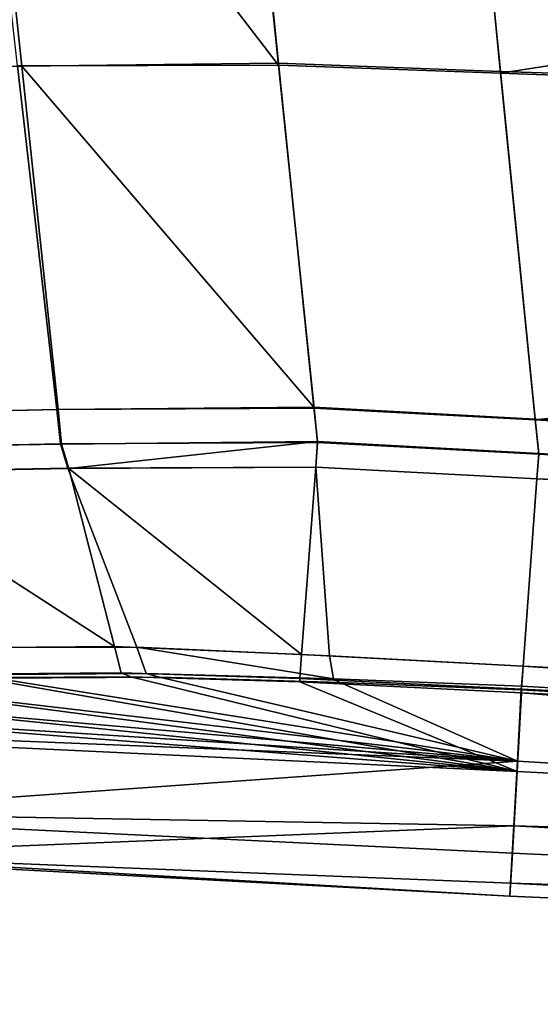
# Model space of a CAD drawing. Extents: x -0.885 to 0, y -0.919 to 0.
# Drawn here: x -0.332 to -0.329, y -0.9 to -0.893 of the extents above; entities that cross this region are included whole.
import ezdxf

# ---------------------------------------------------------------- set-up
doc = ezdxf.new("R2010")
doc.units = 0
doc.layers.add('L10_02_FIX', color=7, linetype='CONTINUOUS')
doc.layers.add('L13_02_FIX', color=7, linetype='CONTINUOUS')

msp = doc.modelspace()

# ---------------------------------------------------------------- linework, layer by layer
at = {"layer": 'L10_02_FIX', "color": 8}
for points, invisible_edges in [([(-0.332733, -0.890043, 0.053492), (-0.334098, -0.892957, 0.052339), (-0.332429, -0.892934, 0.053167), (-0.332733, -0.890043, 0.053492)], 9), ([(-0.330579, -0.892927, 0.002362), (-0.332789, -0.890042, 0.002356), (-0.330878, -0.890039, 0.002133), (-0.330579, -0.892927, 0.002362)], 8), ([(-0.330579, -0.892927, 0.002362), (-0.332459, -0.892933, 0.002663), (-0.332789, -0.890042, 0.002356), (-0.330579, -0.892927, 0.002362)], 8), ([(-0.332429, -0.892934, 0.053167), (-0.330878, -0.89003, 0.053721), (-0.332733, -0.890043, 0.053492), (-0.332429, -0.892934, 0.053167)], 9), ([(-0.330878, -0.89003, 0.053721), (-0.332429, -0.892934, 0.053167), (-0.330579, -0.892914, 0.053382), (-0.330878, -0.89003, 0.053721)], 9), ([(-0.330579, -0.892914, 0.053382), (-0.32927, -0.890057, 0.053718), (-0.330878, -0.89003, 0.053721), (-0.330579, -0.892914, 0.053382)], 9), ([(-0.32927, -0.890066, 0.002141), (-0.330579, -0.892927, 0.002362), (-0.330878, -0.890039, 0.002133), (-0.32927, -0.890066, 0.002141)], 9), ([(-0.32927, -0.890057, 0.053718), (-0.330579, -0.892914, 0.053382), (-0.328979, -0.892972, 0.053376), (-0.32927, -0.890057, 0.053718)], 9), ([(-0.328979, -0.892972, 0.053376), (-0.31191, -0.890349, 0.05369), (-0.32927, -0.890057, 0.053718), (-0.328979, -0.892972, 0.053376)], 9), ([(-0.330579, -0.892927, 0.002362), (-0.32927, -0.890066, 0.002141), (-0.328979, -0.892985, 0.002375), (-0.330579, -0.892927, 0.002362)], 9), ([(-0.31191, -0.890354, 0.002223), (-0.328979, -0.892985, 0.002375), (-0.32927, -0.890066, 0.002141), (-0.31191, -0.890354, 0.002223)], 8), ([(-0.31191, -0.890349, 0.05369), (-0.328979, -0.892972, 0.053376), (-0.311693, -0.893603, 0.053308), (-0.31191, -0.890349, 0.05369)], 9), ([(-0.311693, -0.893609, 0.002506), (-0.328979, -0.892985, 0.002375), (-0.31191, -0.890354, 0.002223), (-0.311693, -0.893609, 0.002506)], 8), ([(-0.333832, -0.895445, 0.051988), (-0.332429, -0.892934, 0.053167), (-0.334098, -0.892957, 0.052339), (-0.333832, -0.895445, 0.051988)], 9), ([(-0.333843, -0.895445, 0.003775), (-0.332459, -0.892933, 0.002663), (-0.332177, -0.89541, 0.002925), (-0.333843, -0.895445, 0.003775)], 9), ([(-0.332429, -0.892934, 0.053167), (-0.333832, -0.895445, 0.051988), (-0.332168, -0.895411, 0.052806), (-0.332429, -0.892934, 0.053167)], 9), ([(-0.330579, -0.892927, 0.002362), (-0.332177, -0.89541, 0.002925), (-0.332459, -0.892933, 0.002663), (-0.330579, -0.892927, 0.002362)], 9), ([(-0.330324, -0.895393, 0.053091), (-0.330579, -0.892914, 0.053382), (-0.332429, -0.892934, 0.053167), (-0.330324, -0.895393, 0.053091)], 8), ([(-0.330324, -0.895393, 0.053091), (-0.332429, -0.892934, 0.053167), (-0.332168, -0.895411, 0.052806), (-0.330324, -0.895393, 0.053091)], 8), ([(-0.332177, -0.89541, 0.002925), (-0.330579, -0.892927, 0.002362), (-0.330323, -0.8954, 0.002634), (-0.332177, -0.89541, 0.002925)], 9), ([(-0.330324, -0.895393, 0.053091), (-0.328979, -0.892972, 0.053376), (-0.330579, -0.892914, 0.053382), (-0.330324, -0.895393, 0.053091)], 9), ([(-0.328979, -0.892985, 0.002375), (-0.330323, -0.8954, 0.002634), (-0.330579, -0.892927, 0.002362), (-0.328979, -0.892985, 0.002375)], 9), ([(-0.328979, -0.892972, 0.053376), (-0.330324, -0.895393, 0.053091), (-0.328729, -0.895479, 0.053081), (-0.328979, -0.892972, 0.053376)], 9), ([(-0.328729, -0.895479, 0.053081), (-0.311693, -0.893603, 0.053308), (-0.328979, -0.892972, 0.053376), (-0.328729, -0.895479, 0.053081)], 9), ([(-0.330323, -0.8954, 0.002634), (-0.328979, -0.892985, 0.002375), (-0.328729, -0.895485, 0.002646), (-0.330323, -0.8954, 0.002634)], 9), ([(-0.311693, -0.893609, 0.002506), (-0.328729, -0.895485, 0.002646), (-0.328979, -0.892985, 0.002375), (-0.311693, -0.893609, 0.002506)], 8), ([(-0.311693, -0.893603, 0.053308), (-0.328729, -0.895479, 0.053081), (-0.311512, -0.896402, 0.052979), (-0.311693, -0.893603, 0.053308)], 9), ([(-0.311511, -0.896405, 0.002777), (-0.328729, -0.895485, 0.002646), (-0.311693, -0.893609, 0.002506), (-0.311511, -0.896405, 0.002777)], 8), ([(-0.332177, -0.89541, 0.002925), (-0.333815, -0.895692, 0.0038), (-0.333843, -0.895445, 0.003775), (-0.332177, -0.89541, 0.002925)], 9), ([(-0.333806, -0.895693, 0.051953), (-0.332168, -0.895411, 0.052806), (-0.333832, -0.895445, 0.051988), (-0.333806, -0.895693, 0.051953)], 9), ([(-0.333815, -0.895692, 0.0038), (-0.332177, -0.89541, 0.002925), (-0.332149, -0.895657, 0.002951), (-0.333815, -0.895692, 0.0038)], 9), ([(-0.332168, -0.895411, 0.052806), (-0.333806, -0.895693, 0.051953), (-0.332142, -0.895659, 0.05277), (-0.332168, -0.895411, 0.052806)], 9), ([(-0.330323, -0.8954, 0.002634), (-0.332149, -0.895657, 0.002951), (-0.332177, -0.89541, 0.002925), (-0.330323, -0.8954, 0.002634)], 9), ([(-0.332142, -0.895659, 0.05277), (-0.330324, -0.895393, 0.053091), (-0.332168, -0.895411, 0.052806), (-0.332142, -0.895659, 0.05277)], 9), ([(-0.332149, -0.895657, 0.002951), (-0.330323, -0.8954, 0.002634), (-0.330298, -0.895647, 0.002661), (-0.332149, -0.895657, 0.002951)], 9), ([(-0.330324, -0.895393, 0.053091), (-0.332142, -0.895659, 0.05277), (-0.330298, -0.895642, 0.053061), (-0.330324, -0.895393, 0.053091)], 9), ([(-0.330298, -0.895642, 0.053061), (-0.328729, -0.895479, 0.053081), (-0.330324, -0.895393, 0.053091), (-0.330298, -0.895642, 0.053061)], 9), ([(-0.328729, -0.895485, 0.002646), (-0.330298, -0.895647, 0.002661), (-0.330323, -0.8954, 0.002634), (-0.328729, -0.895485, 0.002646)], 9), ([(-0.328729, -0.895479, 0.053081), (-0.330298, -0.895642, 0.053061), (-0.328704, -0.895728, 0.053052), (-0.328729, -0.895479, 0.053081)], 9), ([(-0.330298, -0.895647, 0.002661), (-0.328729, -0.895485, 0.002646), (-0.328704, -0.895732, 0.002673), (-0.330298, -0.895647, 0.002661)], 9), ([(-0.328704, -0.895728, 0.053052), (-0.311512, -0.896402, 0.052979), (-0.328729, -0.895479, 0.053081), (-0.328704, -0.895728, 0.053052)], 9), ([(-0.311511, -0.896405, 0.002777), (-0.328704, -0.895732, 0.002673), (-0.328729, -0.895485, 0.002646), (-0.311511, -0.896405, 0.002777)], 9), ([(-0.332098, -0.895832, 0.003123), (-0.333815, -0.895692, 0.0038), (-0.332149, -0.895657, 0.002951), (-0.332098, -0.895832, 0.003123)], 9), ([(-0.333806, -0.895693, 0.051953), (-0.332091, -0.895835, 0.052601), (-0.332142, -0.895659, 0.05277), (-0.333806, -0.895693, 0.051953)], 9), ([(-0.330311, -0.895825, 0.00284), (-0.332149, -0.895657, 0.002951), (-0.330298, -0.895647, 0.002661), (-0.330311, -0.895825, 0.00284)], 9), ([(-0.332149, -0.895657, 0.002951), (-0.330311, -0.895825, 0.00284), (-0.332098, -0.895832, 0.003123), (-0.332149, -0.895657, 0.002951)], 9), ([(-0.330298, -0.895642, 0.053061), (-0.332142, -0.895659, 0.05277), (-0.332091, -0.895835, 0.052601), (-0.330298, -0.895642, 0.053061)], 8), ([(-0.330298, -0.895642, 0.053061), (-0.332091, -0.895835, 0.052601), (-0.330311, -0.895825, 0.052925), (-0.330298, -0.895642, 0.053061)], 8), ([(-0.328717, -0.89591, 0.052913), (-0.330298, -0.895642, 0.053061), (-0.330311, -0.895825, 0.052925), (-0.328717, -0.89591, 0.052913)], 9), ([(-0.328704, -0.895732, 0.002673), (-0.330311, -0.895825, 0.00284), (-0.330298, -0.895647, 0.002661), (-0.328704, -0.895732, 0.002673)], 9), ([(-0.330298, -0.895642, 0.053061), (-0.328717, -0.89591, 0.052913), (-0.328704, -0.895728, 0.053052), (-0.330298, -0.895642, 0.053061)], 9), ([(-0.333815, -0.895692, 0.0038), (-0.332098, -0.895832, 0.003123), (-0.333706, -0.895864, 0.003944), (-0.333815, -0.895692, 0.0038)], 9), ([(-0.332091, -0.895835, 0.052601), (-0.333806, -0.895693, 0.051953), (-0.333697, -0.895865, 0.05181), (-0.332091, -0.895835, 0.052601)], 9), ([(-0.330311, -0.895825, 0.00284), (-0.328704, -0.895732, 0.002673), (-0.328717, -0.89591, 0.002852), (-0.330311, -0.895825, 0.00284)], 9), ([(-0.311492, -0.89665, 0.052949), (-0.328704, -0.895728, 0.053052), (-0.328717, -0.89591, 0.052913), (-0.311492, -0.89665, 0.052949)], 8), ([(-0.311492, -0.896652, 0.002801), (-0.328717, -0.89591, 0.002852), (-0.328704, -0.895732, 0.002673), (-0.311492, -0.896652, 0.002801)], 9), ([(-0.311512, -0.896402, 0.052979), (-0.328704, -0.895728, 0.053052), (-0.311492, -0.89665, 0.052949), (-0.311512, -0.896402, 0.052979)], 9), ([(-0.328704, -0.895732, 0.002673), (-0.311511, -0.896405, 0.002777), (-0.311492, -0.896652, 0.002801), (-0.328704, -0.895732, 0.002673)], 9), ([(-0.331601, -0.897125, 0.004354), (-0.333706, -0.895864, 0.003944), (-0.332098, -0.895832, 0.003123), (-0.331601, -0.897125, 0.004354)], 9), ([(-0.333706, -0.895864, 0.003944), (-0.331601, -0.897125, 0.004354), (-0.332856, -0.897126, 0.004962), (-0.333706, -0.895864, 0.003944)], 9), ([(-0.332091, -0.895835, 0.052601), (-0.333697, -0.895865, 0.05181), (-0.33176, -0.89712, 0.051356), (-0.332091, -0.895835, 0.052601)], 8), ([(-0.333697, -0.895865, 0.05181), (-0.332965, -0.897128, 0.050719), (-0.33176, -0.89712, 0.051356), (-0.333697, -0.895865, 0.05181)], 8), ([(-0.330213, -0.897187, 0.004188), (-0.332098, -0.895832, 0.003123), (-0.330311, -0.895825, 0.00284), (-0.330213, -0.897187, 0.004188)], 9), ([(-0.332098, -0.895832, 0.003123), (-0.330213, -0.897187, 0.004188), (-0.331601, -0.897125, 0.004354), (-0.332098, -0.895832, 0.003123)], 9), ([(-0.330311, -0.895825, 0.052925), (-0.332091, -0.895835, 0.052601), (-0.330413, -0.897177, 0.051566), (-0.330311, -0.895825, 0.052925)], 8), ([(-0.332091, -0.895835, 0.052601), (-0.33176, -0.89712, 0.051356), (-0.330413, -0.897177, 0.051566), (-0.332091, -0.895835, 0.052601)], 8), ([(-0.330413, -0.897177, 0.051566), (-0.328717, -0.89591, 0.052913), (-0.330311, -0.895825, 0.052925), (-0.330413, -0.897177, 0.051566)], 9), ([(-0.328717, -0.89591, 0.002852), (-0.330213, -0.897187, 0.004188), (-0.330311, -0.895825, 0.00284), (-0.328717, -0.89591, 0.002852)], 9), ([(-0.328717, -0.89591, 0.052913), (-0.330413, -0.897177, 0.051566), (-0.328816, -0.897261, 0.051553), (-0.328717, -0.89591, 0.052913)], 9), ([(-0.330213, -0.897187, 0.004188), (-0.328717, -0.89591, 0.002852), (-0.328816, -0.897261, 0.004212), (-0.330213, -0.897187, 0.004188)], 9), ([(-0.328816, -0.897261, 0.051553), (-0.311502, -0.896828, 0.052783), (-0.328717, -0.89591, 0.052913), (-0.328816, -0.897261, 0.051553)], 9), ([(-0.311502, -0.896828, 0.002982), (-0.328816, -0.897261, 0.004212), (-0.328717, -0.89591, 0.002852), (-0.311502, -0.896828, 0.002982)], 9), ([(-0.328717, -0.89591, 0.002852), (-0.311492, -0.896652, 0.002801), (-0.311502, -0.896828, 0.002982), (-0.328717, -0.89591, 0.002852)], 9), ([(-0.311492, -0.89665, 0.052949), (-0.328717, -0.89591, 0.052913), (-0.311502, -0.896828, 0.052783), (-0.311492, -0.89665, 0.052949)], 8), ([(-0.311502, -0.896828, 0.052783), (-0.328816, -0.897261, 0.051553), (-0.311578, -0.898173, 0.051414), (-0.311502, -0.896828, 0.052783)], 9), ([(-0.328816, -0.897261, 0.004212), (-0.311502, -0.896828, 0.002982), (-0.311578, -0.898173, 0.00435), (-0.328816, -0.897261, 0.004212)], 9), ([(-0.332965, -0.897128, 0.050719), (-0.331714, -0.897309, 0.051185), (-0.33176, -0.89712, 0.051356), (-0.332965, -0.897128, 0.050719)], 9), ([(-0.331714, -0.897309, 0.051185), (-0.332965, -0.897128, 0.050719), (-0.332863, -0.897317, 0.050569), (-0.331714, -0.897309, 0.051185)], 9), ([(-0.331534, -0.897314, 0.004521), (-0.332856, -0.897126, 0.004962), (-0.331601, -0.897125, 0.004354), (-0.331534, -0.897314, 0.004521)], 9), ([(-0.332856, -0.897126, 0.004962), (-0.331534, -0.897314, 0.004521), (-0.332752, -0.897322, 0.005109), (-0.332856, -0.897126, 0.004962)], 9), ([(-0.331714, -0.897309, 0.051185), (-0.330413, -0.897177, 0.051566), (-0.33176, -0.89712, 0.051356), (-0.331714, -0.897309, 0.051185)], 9), ([(-0.330184, -0.897351, 0.004367), (-0.331601, -0.897125, 0.004354), (-0.330213, -0.897187, 0.004188), (-0.330184, -0.897351, 0.004367)], 8), ([(-0.330184, -0.897351, 0.004367), (-0.331534, -0.897314, 0.004521), (-0.331601, -0.897125, 0.004354), (-0.330184, -0.897351, 0.004367)], 8), ([(-0.330413, -0.897177, 0.051566), (-0.331714, -0.897309, 0.051185), (-0.330426, -0.897349, 0.051387), (-0.330413, -0.897177, 0.051566)], 9), ([(-0.330426, -0.897349, 0.051387), (-0.328816, -0.897261, 0.051553), (-0.330413, -0.897177, 0.051566), (-0.330426, -0.897349, 0.051387)], 9), ([(-0.328816, -0.897261, 0.004212), (-0.330184, -0.897351, 0.004367), (-0.330213, -0.897187, 0.004188), (-0.328816, -0.897261, 0.004212)], 9), ([(-0.328816, -0.897261, 0.051553), (-0.330426, -0.897349, 0.051387), (-0.328829, -0.897426, 0.051373), (-0.328816, -0.897261, 0.051553)], 9), ([(-0.330184, -0.897351, 0.004367), (-0.328816, -0.897261, 0.004212), (-0.328828, -0.897406, 0.004394), (-0.330184, -0.897351, 0.004367)], 9), ([(-0.328829, -0.897426, 0.051373), (-0.311578, -0.898173, 0.051414), (-0.328816, -0.897261, 0.051553), (-0.328829, -0.897426, 0.051373)], 9), ([(-0.311588, -0.89835, 0.004529), (-0.328828, -0.897406, 0.004394), (-0.328816, -0.897261, 0.004212), (-0.311588, -0.89835, 0.004529)], 8), ([(-0.311588, -0.89835, 0.004529), (-0.328816, -0.897261, 0.004212), (-0.311578, -0.898173, 0.00435), (-0.311588, -0.89835, 0.004529)], 8), ([(-0.332734, -0.897344, 0.050366), (-0.333571, -0.897396, 0.049464), (-0.32886, -0.898021, 0.045501), (-0.332734, -0.897344, 0.050366)], 8), ([(-0.328857, -0.897946, 0.010094), (-0.333536, -0.897399, 0.006233), (-0.332617, -0.897347, 0.005313), (-0.328857, -0.897946, 0.010094)], 8), ([(-0.332863, -0.897317, 0.050569), (-0.331644, -0.897337, 0.050943), (-0.331714, -0.897309, 0.051185), (-0.332863, -0.897317, 0.050569)], 9), ([(-0.331644, -0.897337, 0.050943), (-0.332863, -0.897317, 0.050569), (-0.332734, -0.897344, 0.050366), (-0.331644, -0.897337, 0.050943)], 9), ([(-0.331437, -0.89734, 0.004762), (-0.332752, -0.897322, 0.005109), (-0.331534, -0.897314, 0.004521), (-0.331437, -0.89734, 0.004762)], 9), ([(-0.332752, -0.897322, 0.005109), (-0.331437, -0.89734, 0.004762), (-0.332617, -0.897347, 0.005313), (-0.332752, -0.897322, 0.005109)], 9), ([(-0.331644, -0.897337, 0.050943), (-0.332734, -0.897344, 0.050366), (-0.32886, -0.898021, 0.045501), (-0.331644, -0.897337, 0.050943)], 8), ([(-0.328857, -0.897946, 0.010094), (-0.332617, -0.897347, 0.005313), (-0.331437, -0.89734, 0.004762), (-0.328857, -0.897946, 0.010094)], 8), ([(-0.330425, -0.897375, 0.051131), (-0.331714, -0.897309, 0.051185), (-0.331644, -0.897337, 0.050943), (-0.330425, -0.897375, 0.051131)], 9), ([(-0.331714, -0.897309, 0.051185), (-0.330425, -0.897375, 0.051131), (-0.330426, -0.897349, 0.051387), (-0.331714, -0.897309, 0.051185)], 9), ([(-0.330425, -0.897375, 0.051131), (-0.331644, -0.897337, 0.050943), (-0.32886, -0.898021, 0.045501), (-0.330425, -0.897375, 0.051131)], 8), ([(-0.330136, -0.897378, 0.004625), (-0.331534, -0.897314, 0.004521), (-0.330184, -0.897351, 0.004367), (-0.330136, -0.897378, 0.004625)], 9), ([(-0.331534, -0.897314, 0.004521), (-0.330136, -0.897378, 0.004625), (-0.331437, -0.89734, 0.004762), (-0.331534, -0.897314, 0.004521)], 9), ([(-0.328857, -0.897946, 0.010094), (-0.331437, -0.89734, 0.004762), (-0.330136, -0.897378, 0.004625), (-0.328857, -0.897946, 0.010094)], 8), ([(-0.330425, -0.897375, 0.051131), (-0.328829, -0.897426, 0.051373), (-0.330426, -0.897349, 0.051387), (-0.330425, -0.897375, 0.051131)], 9), ([(-0.330425, -0.897375, 0.051131), (-0.32886, -0.898021, 0.045501), (-0.328828, -0.897452, 0.051118), (-0.330425, -0.897375, 0.051131)], 8), ([(-0.328829, -0.897426, 0.051373), (-0.330425, -0.897375, 0.051131), (-0.328828, -0.897452, 0.051118), (-0.328829, -0.897426, 0.051373)], 9), ([(-0.328828, -0.897406, 0.004394), (-0.330136, -0.897378, 0.004625), (-0.330184, -0.897351, 0.004367), (-0.328828, -0.897406, 0.004394)], 9), ([(-0.328857, -0.897946, 0.010094), (-0.334076, -0.897489, 0.00741), (-0.333536, -0.897399, 0.006233), (-0.328857, -0.897946, 0.010094)], 8), ([(-0.333571, -0.897396, 0.049464), (-0.334074, -0.897486, 0.048346), (-0.32886, -0.898021, 0.045501), (-0.333571, -0.897396, 0.049464)], 8), ([(-0.330136, -0.897378, 0.004625), (-0.328828, -0.897406, 0.004394), (-0.32883, -0.897431, 0.004653), (-0.330136, -0.897378, 0.004625)], 9), ([(-0.328857, -0.897946, 0.010094), (-0.330136, -0.897378, 0.004625), (-0.32883, -0.897431, 0.004653), (-0.328857, -0.897946, 0.010094)], 8), ([(-0.311589, -0.898367, 0.004789), (-0.328857, -0.897946, 0.010094), (-0.32883, -0.897431, 0.004653), (-0.311589, -0.898367, 0.004789)], 9), ([(-0.311588, -0.89835, 0.004529), (-0.32883, -0.897431, 0.004653), (-0.328828, -0.897406, 0.004394), (-0.311588, -0.89835, 0.004529)], 9), ([(-0.32883, -0.897431, 0.004653), (-0.311588, -0.89835, 0.004529), (-0.311589, -0.898367, 0.004789), (-0.32883, -0.897431, 0.004653)], 9), ([(-0.311578, -0.898173, 0.051414), (-0.328829, -0.897426, 0.051373), (-0.311588, -0.898349, 0.051234), (-0.311578, -0.898173, 0.051414)], 9), ([(-0.328828, -0.897452, 0.051118), (-0.311588, -0.898349, 0.051234), (-0.328829, -0.897426, 0.051373), (-0.328828, -0.897452, 0.051118)], 9), ([(-0.328857, -0.897946, 0.010094), (-0.334216, -0.897606, 0.008699), (-0.334076, -0.897489, 0.00741), (-0.328857, -0.897946, 0.010094)], 8), ([(-0.334074, -0.897486, 0.048346), (-0.334208, -0.897604, 0.047127), (-0.32886, -0.898021, 0.045501), (-0.334074, -0.897486, 0.048346)], 8), ([(-0.328828, -0.897452, 0.051118), (-0.32886, -0.898021, 0.045501), (-0.311607, -0.898856, 0.045464), (-0.328828, -0.897452, 0.051118)], 8), ([(-0.311588, -0.898349, 0.051234), (-0.328828, -0.897452, 0.051118), (-0.311587, -0.898374, 0.050979), (-0.311588, -0.898349, 0.051234)], 9), ([(-0.328828, -0.897452, 0.051118), (-0.311607, -0.898856, 0.045464), (-0.311587, -0.898374, 0.050979), (-0.328828, -0.897452, 0.051118)], 8), ([(-0.328857, -0.897946, 0.010094), (-0.334186, -0.89773, 0.009993), (-0.334216, -0.897606, 0.008699), (-0.328857, -0.897946, 0.010094)], 8), ([(-0.334208, -0.897604, 0.047127), (-0.334183, -0.897769, 0.045513), (-0.32886, -0.898021, 0.045501), (-0.334208, -0.897604, 0.047127)], 8), ([(-0.3341, -0.89832, 0.017085), (-0.334186, -0.89773, 0.009993), (-0.328857, -0.897946, 0.010094), (-0.3341, -0.89832, 0.017085)], 8), ([(-0.328894, -0.898609, 0.038503), (-0.334183, -0.897769, 0.045513), (-0.334096, -0.898355, 0.038421), (-0.328894, -0.898609, 0.038503)], 9), ([(-0.334183, -0.897769, 0.045513), (-0.328894, -0.898609, 0.038503), (-0.32886, -0.898021, 0.045501), (-0.334183, -0.897769, 0.045513)], 9), ([(-0.328884, -0.898412, 0.017166), (-0.3341, -0.89832, 0.017085), (-0.328857, -0.897946, 0.010094), (-0.328884, -0.898412, 0.017166)], 8), ([(-0.328884, -0.898412, 0.017166), (-0.328857, -0.897946, 0.010094), (-0.311609, -0.898903, 0.010399), (-0.328884, -0.898412, 0.017166)], 8), ([(-0.328857, -0.897946, 0.010094), (-0.311589, -0.898367, 0.004789), (-0.311609, -0.898903, 0.010399), (-0.328857, -0.897946, 0.010094)], 9), ([(-0.311632, -0.899405, 0.038772), (-0.32886, -0.898021, 0.045501), (-0.328894, -0.898609, 0.038503), (-0.311632, -0.899405, 0.038772)], 9), ([(-0.32886, -0.898021, 0.045501), (-0.311632, -0.899405, 0.038772), (-0.311607, -0.898856, 0.045464), (-0.32886, -0.898021, 0.045501)], 9), ([(-0.334054, -0.898622, 0.024194), (-0.3341, -0.89832, 0.017085), (-0.328884, -0.898412, 0.017166), (-0.334054, -0.898622, 0.024194)], 8), ([(-0.334052, -0.898643, 0.031311), (-0.328894, -0.898609, 0.038503), (-0.334096, -0.898355, 0.038421), (-0.334052, -0.898643, 0.031311)], 9), ([(-0.328907, -0.898826, 0.024345), (-0.334054, -0.898622, 0.024194), (-0.328884, -0.898412, 0.017166), (-0.328907, -0.898826, 0.024345)], 8), ([(-0.328907, -0.898826, 0.024345), (-0.328884, -0.898412, 0.017166), (-0.311631, -0.899405, 0.017393), (-0.328907, -0.898826, 0.024345)], 8), ([(-0.311631, -0.899405, 0.017393), (-0.328884, -0.898412, 0.017166), (-0.311609, -0.898903, 0.010399), (-0.311631, -0.899405, 0.017393)], 8), ([(-0.334052, -0.898643, 0.031311), (-0.334054, -0.898622, 0.024194), (-0.328912, -0.898919, 0.031118), (-0.334052, -0.898643, 0.031311)], 8), ([(-0.328912, -0.898919, 0.031118), (-0.334054, -0.898622, 0.024194), (-0.328907, -0.898826, 0.024345), (-0.328912, -0.898919, 0.031118)], 8), ([(-0.328894, -0.898609, 0.038503), (-0.334052, -0.898643, 0.031311), (-0.328912, -0.898919, 0.031118), (-0.328894, -0.898609, 0.038503)], 9), ([(-0.311645, -0.899699, 0.03137), (-0.328894, -0.898609, 0.038503), (-0.328912, -0.898919, 0.031118), (-0.311645, -0.899699, 0.03137)], 9), ([(-0.328894, -0.898609, 0.038503), (-0.311645, -0.899699, 0.03137), (-0.311632, -0.899405, 0.038772), (-0.328894, -0.898609, 0.038503)], 9), ([(-0.328912, -0.898919, 0.031118), (-0.328907, -0.898826, 0.024345), (-0.311645, -0.899691, 0.024629), (-0.328912, -0.898919, 0.031118)], 8), ([(-0.311645, -0.899691, 0.024629), (-0.328907, -0.898826, 0.024345), (-0.311631, -0.899405, 0.017393), (-0.311645, -0.899691, 0.024629)], 8), ([(-0.311645, -0.899699, 0.03137), (-0.328912, -0.898919, 0.031118), (-0.311645, -0.899691, 0.024629), (-0.311645, -0.899699, 0.03137)], 8)]:
    msp.add_3dface(points, dxfattribs=dict(at, invisible_edges=invisible_edges))
at = {"layer": 'L13_02_FIX', "color": 8}
for points, invisible_edges in [([(-0.332733, -0.890043, 1.997492), (-0.334098, -0.892957, 1.996339), (-0.332429, -0.892934, 1.997167), (-0.332733, -0.890043, 1.997492)], 9), ([(-0.330579, -0.892927, 1.946362), (-0.332789, -0.890042, 1.946356), (-0.330878, -0.890039, 1.946133), (-0.330579, -0.892927, 1.946362)], 8), ([(-0.330579, -0.892927, 1.946362), (-0.332459, -0.892933, 1.946663), (-0.332789, -0.890042, 1.946356), (-0.330579, -0.892927, 1.946362)], 8), ([(-0.332429, -0.892934, 1.997167), (-0.330878, -0.89003, 1.997721), (-0.332733, -0.890043, 1.997492), (-0.332429, -0.892934, 1.997167)], 9), ([(-0.330878, -0.89003, 1.997721), (-0.332429, -0.892934, 1.997167), (-0.330579, -0.892914, 1.997382), (-0.330878, -0.89003, 1.997721)], 9), ([(-0.330579, -0.892914, 1.997382), (-0.32927, -0.890057, 1.997718), (-0.330878, -0.89003, 1.997721), (-0.330579, -0.892914, 1.997382)], 9), ([(-0.32927, -0.890066, 1.946141), (-0.330579, -0.892927, 1.946362), (-0.330878, -0.890039, 1.946133), (-0.32927, -0.890066, 1.946141)], 9), ([(-0.32927, -0.890057, 1.997718), (-0.330579, -0.892914, 1.997382), (-0.328979, -0.892972, 1.997376), (-0.32927, -0.890057, 1.997718)], 9), ([(-0.328979, -0.892972, 1.997376), (-0.31191, -0.890349, 1.99769), (-0.32927, -0.890057, 1.997718), (-0.328979, -0.892972, 1.997376)], 9), ([(-0.330579, -0.892927, 1.946362), (-0.32927, -0.890066, 1.946141), (-0.328979, -0.892985, 1.946375), (-0.330579, -0.892927, 1.946362)], 9), ([(-0.31191, -0.890354, 1.946223), (-0.328979, -0.892985, 1.946375), (-0.32927, -0.890066, 1.946141), (-0.31191, -0.890354, 1.946223)], 8), ([(-0.31191, -0.890349, 1.99769), (-0.328979, -0.892972, 1.997376), (-0.311693, -0.893603, 1.997308), (-0.31191, -0.890349, 1.99769)], 9), ([(-0.311693, -0.893609, 1.946506), (-0.328979, -0.892985, 1.946375), (-0.31191, -0.890354, 1.946223), (-0.311693, -0.893609, 1.946506)], 8), ([(-0.333832, -0.895445, 1.995988), (-0.332429, -0.892934, 1.997167), (-0.334098, -0.892957, 1.996339), (-0.333832, -0.895445, 1.995988)], 9), ([(-0.333843, -0.895445, 1.947775), (-0.332459, -0.892933, 1.946663), (-0.332177, -0.89541, 1.946925), (-0.333843, -0.895445, 1.947775)], 9), ([(-0.332429, -0.892934, 1.997167), (-0.333832, -0.895445, 1.995988), (-0.332168, -0.895411, 1.996806), (-0.332429, -0.892934, 1.997167)], 9), ([(-0.330579, -0.892927, 1.946362), (-0.332177, -0.89541, 1.946925), (-0.332459, -0.892933, 1.946663), (-0.330579, -0.892927, 1.946362)], 9), ([(-0.330324, -0.895393, 1.997091), (-0.330579, -0.892914, 1.997382), (-0.332429, -0.892934, 1.997167), (-0.330324, -0.895393, 1.997091)], 8), ([(-0.330324, -0.895393, 1.997091), (-0.332429, -0.892934, 1.997167), (-0.332168, -0.895411, 1.996806), (-0.330324, -0.895393, 1.997091)], 8), ([(-0.332177, -0.89541, 1.946925), (-0.330579, -0.892927, 1.946362), (-0.330323, -0.8954, 1.946634), (-0.332177, -0.89541, 1.946925)], 9), ([(-0.330324, -0.895393, 1.997091), (-0.328979, -0.892972, 1.997376), (-0.330579, -0.892914, 1.997382), (-0.330324, -0.895393, 1.997091)], 9), ([(-0.328979, -0.892985, 1.946375), (-0.330323, -0.8954, 1.946634), (-0.330579, -0.892927, 1.946362), (-0.328979, -0.892985, 1.946375)], 9), ([(-0.328979, -0.892972, 1.997376), (-0.330324, -0.895393, 1.997091), (-0.328729, -0.895479, 1.997081), (-0.328979, -0.892972, 1.997376)], 9), ([(-0.328729, -0.895479, 1.997081), (-0.311693, -0.893603, 1.997308), (-0.328979, -0.892972, 1.997376), (-0.328729, -0.895479, 1.997081)], 9), ([(-0.330323, -0.8954, 1.946634), (-0.328979, -0.892985, 1.946375), (-0.328729, -0.895485, 1.946646), (-0.330323, -0.8954, 1.946634)], 9), ([(-0.311693, -0.893609, 1.946506), (-0.328729, -0.895485, 1.946646), (-0.328979, -0.892985, 1.946375), (-0.311693, -0.893609, 1.946506)], 8), ([(-0.311693, -0.893603, 1.997308), (-0.328729, -0.895479, 1.997081), (-0.311512, -0.896402, 1.996979), (-0.311693, -0.893603, 1.997308)], 9), ([(-0.311511, -0.896405, 1.946777), (-0.328729, -0.895485, 1.946646), (-0.311693, -0.893609, 1.946506), (-0.311511, -0.896405, 1.946777)], 8), ([(-0.332177, -0.89541, 1.946925), (-0.333815, -0.895692, 1.9478), (-0.333843, -0.895445, 1.947775), (-0.332177, -0.89541, 1.946925)], 9), ([(-0.333806, -0.895693, 1.995953), (-0.332168, -0.895411, 1.996806), (-0.333832, -0.895445, 1.995988), (-0.333806, -0.895693, 1.995953)], 9), ([(-0.333815, -0.895692, 1.9478), (-0.332177, -0.89541, 1.946925), (-0.332149, -0.895657, 1.946951), (-0.333815, -0.895692, 1.9478)], 9), ([(-0.332168, -0.895411, 1.996806), (-0.333806, -0.895693, 1.995953), (-0.332142, -0.895659, 1.99677), (-0.332168, -0.895411, 1.996806)], 9), ([(-0.330323, -0.8954, 1.946634), (-0.332149, -0.895657, 1.946951), (-0.332177, -0.89541, 1.946925), (-0.330323, -0.8954, 1.946634)], 9), ([(-0.332142, -0.895659, 1.99677), (-0.330324, -0.895393, 1.997091), (-0.332168, -0.895411, 1.996806), (-0.332142, -0.895659, 1.99677)], 9), ([(-0.332149, -0.895657, 1.946951), (-0.330323, -0.8954, 1.946634), (-0.330298, -0.895647, 1.946661), (-0.332149, -0.895657, 1.946951)], 9), ([(-0.330324, -0.895393, 1.997091), (-0.332142, -0.895659, 1.99677), (-0.330298, -0.895642, 1.997061), (-0.330324, -0.895393, 1.997091)], 9), ([(-0.330298, -0.895642, 1.997061), (-0.328729, -0.895479, 1.997081), (-0.330324, -0.895393, 1.997091), (-0.330298, -0.895642, 1.997061)], 9), ([(-0.328729, -0.895485, 1.946646), (-0.330298, -0.895647, 1.946661), (-0.330323, -0.8954, 1.946634), (-0.328729, -0.895485, 1.946646)], 9), ([(-0.328729, -0.895479, 1.997081), (-0.330298, -0.895642, 1.997061), (-0.328704, -0.895728, 1.997052), (-0.328729, -0.895479, 1.997081)], 9), ([(-0.330298, -0.895647, 1.946661), (-0.328729, -0.895485, 1.946646), (-0.328704, -0.895732, 1.946673), (-0.330298, -0.895647, 1.946661)], 9), ([(-0.328704, -0.895728, 1.997052), (-0.311512, -0.896402, 1.996979), (-0.328729, -0.895479, 1.997081), (-0.328704, -0.895728, 1.997052)], 9), ([(-0.311511, -0.896405, 1.946777), (-0.328704, -0.895732, 1.946673), (-0.328729, -0.895485, 1.946646), (-0.311511, -0.896405, 1.946777)], 9), ([(-0.332098, -0.895832, 1.947123), (-0.333815, -0.895692, 1.9478), (-0.332149, -0.895657, 1.946951), (-0.332098, -0.895832, 1.947123)], 9), ([(-0.333806, -0.895693, 1.995953), (-0.332091, -0.895835, 1.996601), (-0.332142, -0.895659, 1.99677), (-0.333806, -0.895693, 1.995953)], 9), ([(-0.330311, -0.895825, 1.94684), (-0.332149, -0.895657, 1.946951), (-0.330298, -0.895647, 1.946661), (-0.330311, -0.895825, 1.94684)], 9), ([(-0.332149, -0.895657, 1.946951), (-0.330311, -0.895825, 1.94684), (-0.332098, -0.895832, 1.947123), (-0.332149, -0.895657, 1.946951)], 9), ([(-0.330298, -0.895642, 1.997061), (-0.332142, -0.895659, 1.99677), (-0.332091, -0.895835, 1.996601), (-0.330298, -0.895642, 1.997061)], 8), ([(-0.330298, -0.895642, 1.997061), (-0.332091, -0.895835, 1.996601), (-0.330311, -0.895825, 1.996925), (-0.330298, -0.895642, 1.997061)], 8), ([(-0.328717, -0.89591, 1.996913), (-0.330298, -0.895642, 1.997061), (-0.330311, -0.895825, 1.996925), (-0.328717, -0.89591, 1.996913)], 9), ([(-0.328704, -0.895732, 1.946673), (-0.330311, -0.895825, 1.94684), (-0.330298, -0.895647, 1.946661), (-0.328704, -0.895732, 1.946673)], 9), ([(-0.330298, -0.895642, 1.997061), (-0.328717, -0.89591, 1.996913), (-0.328704, -0.895728, 1.997052), (-0.330298, -0.895642, 1.997061)], 9), ([(-0.333815, -0.895692, 1.9478), (-0.332098, -0.895832, 1.947123), (-0.333706, -0.895864, 1.947944), (-0.333815, -0.895692, 1.9478)], 9), ([(-0.332091, -0.895835, 1.996601), (-0.333806, -0.895693, 1.995953), (-0.333697, -0.895865, 1.99581), (-0.332091, -0.895835, 1.996601)], 9), ([(-0.330311, -0.895825, 1.94684), (-0.328704, -0.895732, 1.946673), (-0.328717, -0.89591, 1.946852), (-0.330311, -0.895825, 1.94684)], 9), ([(-0.311492, -0.89665, 1.996949), (-0.328704, -0.895728, 1.997052), (-0.328717, -0.89591, 1.996913), (-0.311492, -0.89665, 1.996949)], 8), ([(-0.311492, -0.896652, 1.946801), (-0.328717, -0.89591, 1.946852), (-0.328704, -0.895732, 1.946673), (-0.311492, -0.896652, 1.946801)], 9), ([(-0.311512, -0.896402, 1.996979), (-0.328704, -0.895728, 1.997052), (-0.311492, -0.89665, 1.996949), (-0.311512, -0.896402, 1.996979)], 9), ([(-0.328704, -0.895732, 1.946673), (-0.311511, -0.896405, 1.946777), (-0.311492, -0.896652, 1.946801), (-0.328704, -0.895732, 1.946673)], 9), ([(-0.331601, -0.897125, 1.948354), (-0.333706, -0.895864, 1.947944), (-0.332098, -0.895832, 1.947123), (-0.331601, -0.897125, 1.948354)], 9), ([(-0.333706, -0.895864, 1.947944), (-0.331601, -0.897125, 1.948354), (-0.332856, -0.897126, 1.948962), (-0.333706, -0.895864, 1.947944)], 9), ([(-0.332091, -0.895835, 1.996601), (-0.333697, -0.895865, 1.99581), (-0.33176, -0.89712, 1.995356), (-0.332091, -0.895835, 1.996601)], 8), ([(-0.333697, -0.895865, 1.99581), (-0.332965, -0.897128, 1.994719), (-0.33176, -0.89712, 1.995356), (-0.333697, -0.895865, 1.99581)], 8), ([(-0.330213, -0.897187, 1.948188), (-0.332098, -0.895832, 1.947123), (-0.330311, -0.895825, 1.94684), (-0.330213, -0.897187, 1.948188)], 9), ([(-0.332098, -0.895832, 1.947123), (-0.330213, -0.897187, 1.948188), (-0.331601, -0.897125, 1.948354), (-0.332098, -0.895832, 1.947123)], 9), ([(-0.330311, -0.895825, 1.996925), (-0.332091, -0.895835, 1.996601), (-0.330413, -0.897177, 1.995566), (-0.330311, -0.895825, 1.996925)], 8), ([(-0.332091, -0.895835, 1.996601), (-0.33176, -0.89712, 1.995356), (-0.330413, -0.897177, 1.995566), (-0.332091, -0.895835, 1.996601)], 8), ([(-0.330413, -0.897177, 1.995566), (-0.328717, -0.89591, 1.996913), (-0.330311, -0.895825, 1.996925), (-0.330413, -0.897177, 1.995566)], 9), ([(-0.328717, -0.89591, 1.946852), (-0.330213, -0.897187, 1.948188), (-0.330311, -0.895825, 1.94684), (-0.328717, -0.89591, 1.946852)], 9), ([(-0.328717, -0.89591, 1.996913), (-0.330413, -0.897177, 1.995566), (-0.328816, -0.897261, 1.995553), (-0.328717, -0.89591, 1.996913)], 9), ([(-0.330213, -0.897187, 1.948188), (-0.328717, -0.89591, 1.946852), (-0.328816, -0.897261, 1.948212), (-0.330213, -0.897187, 1.948188)], 9), ([(-0.328816, -0.897261, 1.995553), (-0.311502, -0.896828, 1.996783), (-0.328717, -0.89591, 1.996913), (-0.328816, -0.897261, 1.995553)], 9), ([(-0.311502, -0.896828, 1.946982), (-0.328816, -0.897261, 1.948212), (-0.328717, -0.89591, 1.946852), (-0.311502, -0.896828, 1.946982)], 9), ([(-0.328717, -0.89591, 1.946852), (-0.311492, -0.896652, 1.946801), (-0.311502, -0.896828, 1.946982), (-0.328717, -0.89591, 1.946852)], 9), ([(-0.311492, -0.89665, 1.996949), (-0.328717, -0.89591, 1.996913), (-0.311502, -0.896828, 1.996783), (-0.311492, -0.89665, 1.996949)], 8), ([(-0.311502, -0.896828, 1.996783), (-0.328816, -0.897261, 1.995553), (-0.311578, -0.898173, 1.995414), (-0.311502, -0.896828, 1.996783)], 9), ([(-0.328816, -0.897261, 1.948212), (-0.311502, -0.896828, 1.946982), (-0.311578, -0.898173, 1.94835), (-0.328816, -0.897261, 1.948212)], 9), ([(-0.332965, -0.897128, 1.994719), (-0.331714, -0.897309, 1.995185), (-0.33176, -0.89712, 1.995356), (-0.332965, -0.897128, 1.994719)], 9), ([(-0.331714, -0.897309, 1.995185), (-0.332965, -0.897128, 1.994719), (-0.332863, -0.897317, 1.994569), (-0.331714, -0.897309, 1.995185)], 9), ([(-0.331534, -0.897314, 1.948521), (-0.332856, -0.897126, 1.948962), (-0.331601, -0.897125, 1.948354), (-0.331534, -0.897314, 1.948521)], 9), ([(-0.332856, -0.897126, 1.948962), (-0.331534, -0.897314, 1.948521), (-0.332752, -0.897322, 1.949109), (-0.332856, -0.897126, 1.948962)], 9), ([(-0.331714, -0.897309, 1.995185), (-0.330413, -0.897177, 1.995566), (-0.33176, -0.89712, 1.995356), (-0.331714, -0.897309, 1.995185)], 9), ([(-0.330184, -0.897351, 1.948367), (-0.331601, -0.897125, 1.948354), (-0.330213, -0.897187, 1.948188), (-0.330184, -0.897351, 1.948367)], 8), ([(-0.330184, -0.897351, 1.948367), (-0.331534, -0.897314, 1.948521), (-0.331601, -0.897125, 1.948354), (-0.330184, -0.897351, 1.948367)], 8), ([(-0.330413, -0.897177, 1.995566), (-0.331714, -0.897309, 1.995185), (-0.330426, -0.897349, 1.995387), (-0.330413, -0.897177, 1.995566)], 9), ([(-0.330426, -0.897349, 1.995387), (-0.328816, -0.897261, 1.995553), (-0.330413, -0.897177, 1.995566), (-0.330426, -0.897349, 1.995387)], 9), ([(-0.328816, -0.897261, 1.948212), (-0.330184, -0.897351, 1.948367), (-0.330213, -0.897187, 1.948188), (-0.328816, -0.897261, 1.948212)], 9), ([(-0.328816, -0.897261, 1.995553), (-0.330426, -0.897349, 1.995387), (-0.328829, -0.897426, 1.995373), (-0.328816, -0.897261, 1.995553)], 9), ([(-0.330184, -0.897351, 1.948367), (-0.328816, -0.897261, 1.948212), (-0.328828, -0.897406, 1.948394), (-0.330184, -0.897351, 1.948367)], 9), ([(-0.328829, -0.897426, 1.995373), (-0.311578, -0.898173, 1.995414), (-0.328816, -0.897261, 1.995553), (-0.328829, -0.897426, 1.995373)], 9), ([(-0.311588, -0.89835, 1.948529), (-0.328828, -0.897406, 1.948394), (-0.328816, -0.897261, 1.948212), (-0.311588, -0.89835, 1.948529)], 8), ([(-0.311588, -0.89835, 1.948529), (-0.328816, -0.897261, 1.948212), (-0.311578, -0.898173, 1.94835), (-0.311588, -0.89835, 1.948529)], 8), ([(-0.332734, -0.897344, 1.994366), (-0.333571, -0.897396, 1.993464), (-0.32886, -0.898021, 1.989501), (-0.332734, -0.897344, 1.994366)], 8), ([(-0.328857, -0.897946, 1.954094), (-0.333536, -0.897399, 1.950233), (-0.332617, -0.897347, 1.949313), (-0.328857, -0.897946, 1.954094)], 8), ([(-0.332863, -0.897317, 1.994569), (-0.331644, -0.897337, 1.994943), (-0.331714, -0.897309, 1.995185), (-0.332863, -0.897317, 1.994569)], 9), ([(-0.331644, -0.897337, 1.994943), (-0.332863, -0.897317, 1.994569), (-0.332734, -0.897344, 1.994366), (-0.331644, -0.897337, 1.994943)], 9), ([(-0.331437, -0.89734, 1.948762), (-0.332752, -0.897322, 1.949109), (-0.331534, -0.897314, 1.948521), (-0.331437, -0.89734, 1.948762)], 9), ([(-0.332752, -0.897322, 1.949109), (-0.331437, -0.89734, 1.948762), (-0.332617, -0.897347, 1.949313), (-0.332752, -0.897322, 1.949109)], 9), ([(-0.331644, -0.897337, 1.994943), (-0.332734, -0.897344, 1.994366), (-0.32886, -0.898021, 1.989501), (-0.331644, -0.897337, 1.994943)], 8), ([(-0.328857, -0.897946, 1.954094), (-0.332617, -0.897347, 1.949313), (-0.331437, -0.89734, 1.948762), (-0.328857, -0.897946, 1.954094)], 8), ([(-0.330425, -0.897375, 1.995131), (-0.331714, -0.897309, 1.995185), (-0.331644, -0.897337, 1.994943), (-0.330425, -0.897375, 1.995131)], 9), ([(-0.331714, -0.897309, 1.995185), (-0.330425, -0.897375, 1.995131), (-0.330426, -0.897349, 1.995387), (-0.331714, -0.897309, 1.995185)], 9), ([(-0.330425, -0.897375, 1.995131), (-0.331644, -0.897337, 1.994943), (-0.32886, -0.898021, 1.989501), (-0.330425, -0.897375, 1.995131)], 8), ([(-0.330136, -0.897378, 1.948625), (-0.331534, -0.897314, 1.948521), (-0.330184, -0.897351, 1.948367), (-0.330136, -0.897378, 1.948625)], 9), ([(-0.331534, -0.897314, 1.948521), (-0.330136, -0.897378, 1.948625), (-0.331437, -0.89734, 1.948762), (-0.331534, -0.897314, 1.948521)], 9), ([(-0.328857, -0.897946, 1.954094), (-0.331437, -0.89734, 1.948762), (-0.330136, -0.897378, 1.948625), (-0.328857, -0.897946, 1.954094)], 8), ([(-0.330425, -0.897375, 1.995131), (-0.328829, -0.897426, 1.995373), (-0.330426, -0.897349, 1.995387), (-0.330425, -0.897375, 1.995131)], 9), ([(-0.330425, -0.897375, 1.995131), (-0.32886, -0.898021, 1.989501), (-0.328828, -0.897452, 1.995118), (-0.330425, -0.897375, 1.995131)], 8), ([(-0.328829, -0.897426, 1.995373), (-0.330425, -0.897375, 1.995131), (-0.328828, -0.897452, 1.995118), (-0.328829, -0.897426, 1.995373)], 9), ([(-0.328828, -0.897406, 1.948394), (-0.330136, -0.897378, 1.948625), (-0.330184, -0.897351, 1.948367), (-0.328828, -0.897406, 1.948394)], 9), ([(-0.328857, -0.897946, 1.954094), (-0.334076, -0.897489, 1.95141), (-0.333536, -0.897399, 1.950233), (-0.328857, -0.897946, 1.954094)], 8), ([(-0.333571, -0.897396, 1.993464), (-0.334074, -0.897486, 1.992346), (-0.32886, -0.898021, 1.989501), (-0.333571, -0.897396, 1.993464)], 8), ([(-0.330136, -0.897378, 1.948625), (-0.328828, -0.897406, 1.948394), (-0.32883, -0.897431, 1.948653), (-0.330136, -0.897378, 1.948625)], 9), ([(-0.328857, -0.897946, 1.954094), (-0.330136, -0.897378, 1.948625), (-0.32883, -0.897431, 1.948653), (-0.328857, -0.897946, 1.954094)], 8), ([(-0.311589, -0.898367, 1.948789), (-0.328857, -0.897946, 1.954094), (-0.32883, -0.897431, 1.948653), (-0.311589, -0.898367, 1.948789)], 9), ([(-0.311588, -0.89835, 1.948529), (-0.32883, -0.897431, 1.948653), (-0.328828, -0.897406, 1.948394), (-0.311588, -0.89835, 1.948529)], 9), ([(-0.32883, -0.897431, 1.948653), (-0.311588, -0.89835, 1.948529), (-0.311589, -0.898367, 1.948789), (-0.32883, -0.897431, 1.948653)], 9), ([(-0.311578, -0.898173, 1.995414), (-0.328829, -0.897426, 1.995373), (-0.311588, -0.898349, 1.995234), (-0.311578, -0.898173, 1.995414)], 9), ([(-0.328828, -0.897452, 1.995118), (-0.311588, -0.898349, 1.995234), (-0.328829, -0.897426, 1.995373), (-0.328828, -0.897452, 1.995118)], 9), ([(-0.328857, -0.897946, 1.954094), (-0.334216, -0.897606, 1.952699), (-0.334076, -0.897489, 1.95141), (-0.328857, -0.897946, 1.954094)], 8), ([(-0.334074, -0.897486, 1.992346), (-0.334208, -0.897604, 1.991127), (-0.32886, -0.898021, 1.989501), (-0.334074, -0.897486, 1.992346)], 8), ([(-0.328828, -0.897452, 1.995118), (-0.32886, -0.898021, 1.989501), (-0.311607, -0.898856, 1.989464), (-0.328828, -0.897452, 1.995118)], 8), ([(-0.311588, -0.898349, 1.995234), (-0.328828, -0.897452, 1.995118), (-0.311587, -0.898374, 1.994979), (-0.311588, -0.898349, 1.995234)], 9), ([(-0.328828, -0.897452, 1.995118), (-0.311607, -0.898856, 1.989464), (-0.311587, -0.898374, 1.994979), (-0.328828, -0.897452, 1.995118)], 8), ([(-0.328857, -0.897946, 1.954094), (-0.334186, -0.89773, 1.953993), (-0.334216, -0.897606, 1.952699), (-0.328857, -0.897946, 1.954094)], 8), ([(-0.334208, -0.897604, 1.991127), (-0.334183, -0.897769, 1.989513), (-0.32886, -0.898021, 1.989501), (-0.334208, -0.897604, 1.991127)], 8), ([(-0.3341, -0.89832, 1.961085), (-0.334186, -0.89773, 1.953993), (-0.328857, -0.897946, 1.954094), (-0.3341, -0.89832, 1.961085)], 8), ([(-0.328894, -0.898609, 1.982503), (-0.334183, -0.897769, 1.989513), (-0.334096, -0.898355, 1.982421), (-0.328894, -0.898609, 1.982503)], 9), ([(-0.334183, -0.897769, 1.989513), (-0.328894, -0.898609, 1.982503), (-0.32886, -0.898021, 1.989501), (-0.334183, -0.897769, 1.989513)], 9), ([(-0.328884, -0.898412, 1.961166), (-0.3341, -0.89832, 1.961085), (-0.328857, -0.897946, 1.954094), (-0.328884, -0.898412, 1.961166)], 8), ([(-0.328884, -0.898412, 1.961166), (-0.328857, -0.897946, 1.954094), (-0.311609, -0.898903, 1.954399), (-0.328884, -0.898412, 1.961166)], 8), ([(-0.328857, -0.897946, 1.954094), (-0.311589, -0.898367, 1.948789), (-0.311609, -0.898903, 1.954399), (-0.328857, -0.897946, 1.954094)], 9), ([(-0.311632, -0.899405, 1.982772), (-0.32886, -0.898021, 1.989501), (-0.328894, -0.898609, 1.982503), (-0.311632, -0.899405, 1.982772)], 9), ([(-0.32886, -0.898021, 1.989501), (-0.311632, -0.899405, 1.982772), (-0.311607, -0.898856, 1.989464), (-0.32886, -0.898021, 1.989501)], 9), ([(-0.334054, -0.898622, 1.968194), (-0.3341, -0.89832, 1.961085), (-0.328884, -0.898412, 1.961166), (-0.334054, -0.898622, 1.968194)], 8), ([(-0.334052, -0.898643, 1.975311), (-0.328894, -0.898609, 1.982503), (-0.334096, -0.898355, 1.982421), (-0.334052, -0.898643, 1.975311)], 9), ([(-0.328907, -0.898826, 1.968345), (-0.334054, -0.898622, 1.968194), (-0.328884, -0.898412, 1.961166), (-0.328907, -0.898826, 1.968345)], 8), ([(-0.328907, -0.898826, 1.968345), (-0.328884, -0.898412, 1.961166), (-0.311631, -0.899405, 1.961393), (-0.328907, -0.898826, 1.968345)], 8), ([(-0.311631, -0.899405, 1.961393), (-0.328884, -0.898412, 1.961166), (-0.311609, -0.898903, 1.954399), (-0.311631, -0.899405, 1.961393)], 8), ([(-0.334052, -0.898643, 1.975311), (-0.334054, -0.898622, 1.968194), (-0.328912, -0.898919, 1.975118), (-0.334052, -0.898643, 1.975311)], 8), ([(-0.328912, -0.898919, 1.975118), (-0.334054, -0.898622, 1.968194), (-0.328907, -0.898826, 1.968345), (-0.328912, -0.898919, 1.975118)], 8), ([(-0.328894, -0.898609, 1.982503), (-0.334052, -0.898643, 1.975311), (-0.328912, -0.898919, 1.975118), (-0.328894, -0.898609, 1.982503)], 9), ([(-0.311645, -0.899699, 1.97537), (-0.328894, -0.898609, 1.982503), (-0.328912, -0.898919, 1.975118), (-0.311645, -0.899699, 1.97537)], 9), ([(-0.328894, -0.898609, 1.982503), (-0.311645, -0.899699, 1.97537), (-0.311632, -0.899405, 1.982772), (-0.328894, -0.898609, 1.982503)], 9), ([(-0.328912, -0.898919, 1.975118), (-0.328907, -0.898826, 1.968345), (-0.311645, -0.899691, 1.968629), (-0.328912, -0.898919, 1.975118)], 8), ([(-0.311645, -0.899691, 1.968629), (-0.328907, -0.898826, 1.968345), (-0.311631, -0.899405, 1.961393), (-0.311645, -0.899691, 1.968629)], 8), ([(-0.311645, -0.899699, 1.97537), (-0.328912, -0.898919, 1.975118), (-0.311645, -0.899691, 1.968629), (-0.311645, -0.899699, 1.97537)], 8)]:
    msp.add_3dface(points, dxfattribs=dict(at, invisible_edges=invisible_edges))

doc.saveas('drawing.dxf')
